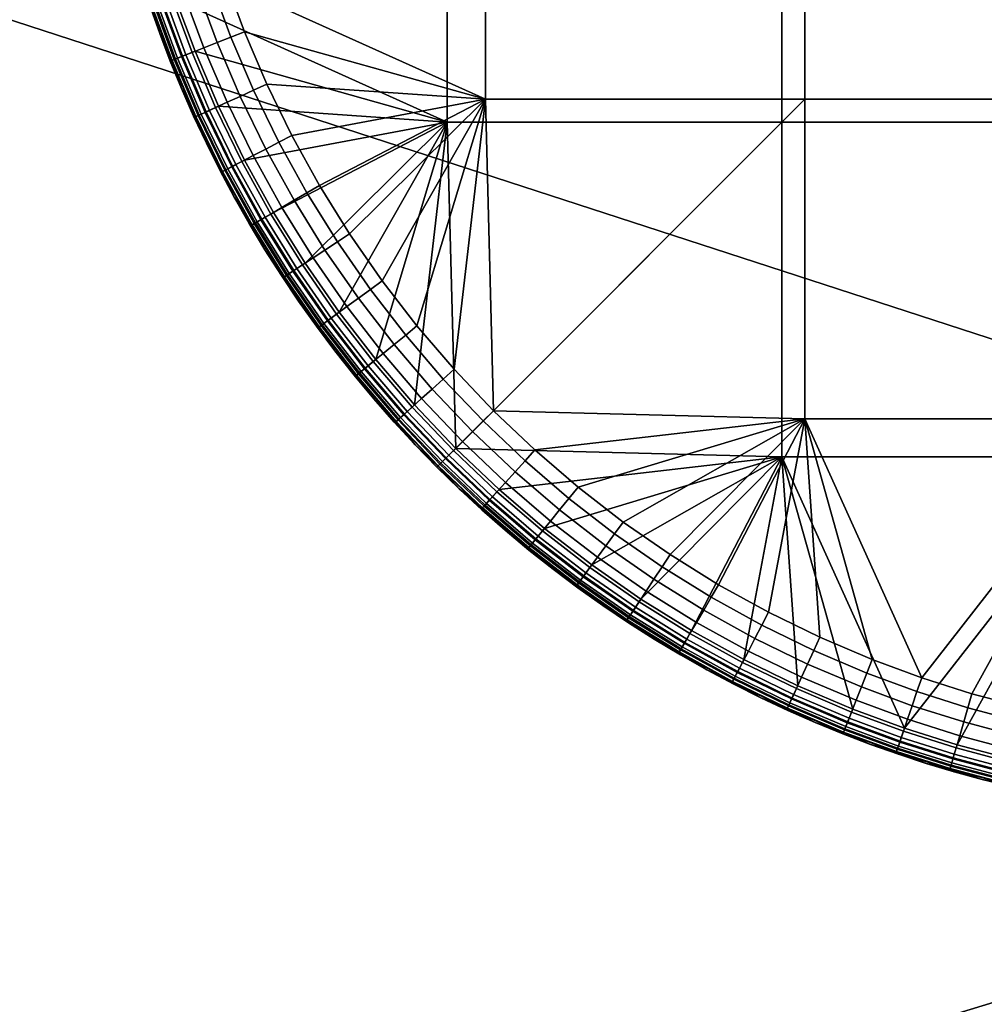
# Model space of a CAD drawing. Units: millimetres. Extents: x 0 to 1000, y -1655 to -955.
# Drawn here: x 118 to 154, y -1357 to -1320 of the extents above; entities that cross this region are included whole.
import ezdxf

# ---------------------------------------------------------------- set-up
doc = ezdxf.new("R2010")
doc.units = ezdxf.units.MM
doc.header["$MEASUREMENT"] = 0
doc.layers.add('Ceramique', color=7, linetype='Continuous', true_color=0xffffff)
doc.layers.add('Inox', color=5, linetype='Continuous', true_color=0x0000ff)

msp = doc.modelspace()

# ---------------------------------------------------------------- meshes
at = {"layer": 'Ceramique'}
mesh = msp.add_polyface(dxfattribs=at)
corners = [(997, -958), (3, -1652), (3, -958), (86.485, -1034.182, 37), (84.521, -1035.863, 18), (86.485, -1034.182, 18), (82.645, -1037.645, 37), (88.527, -1032.61, 18), (90.64, -1031.15, 37), (316.143, -1265.143, 15), (193.571, -1265.143, 15), (193.571, -1344.857, 15), (316.143, -1344.857, 15), (316.143, -1185.429, 15), (193.571, -1185.429, 15), (316.143, -1105.714, 15), (193.571, -1105.714, 15), (438.714, -1265.143, 15), (438.714, -1344.857, 15), (438.714, -1185.429, 15), (438.714, -1105.714, 15), (561.286, -1344.857, 15), (438.714, -1424.571, 15), (561.286, -1424.571, 15), (561.286, -1265.143, 15), (561.286, -1185.429, 15), (561.286, -1105.714, 15), (71, -1305, 15), (71, -1382.333, 15), (71, -1150.333, 15), (71, -1227.667, 15), (71, -1073, 15), (71.38, -1067.034, 15), (80.413, -1044.783, 15), (76.81, -1050.363, 15), (118, -1026, 15), (74.328, -1055.63, 15), (84.766, -1039.766, 15), (89.783, -1035.413, 15), (95.363, -1031.81, 15), (882, -1026, 15), (89.12, -1034.53, 15.211), (94.831, -1030.843, 15.211), (94.341, -1029.951, 15.879), (88.509, -1033.717, 15.879), (83.266, -1038.266, 15.879), (88.108, -1033.183, 16.896), (82.793, -1037.793, 16.896), (83.985, -1038.985, 15.211), (86.485, -1034.182, 18), (88.527, -1032.61, 18), (84.521, -1035.863, 18), (89.783, -1035.413, 15), (84.766, -1039.766, 15), (95.363, -1031.81, 15), (82.023, -1037.023, 39.121), (82.495, -1037.495, 38.104), (87.855, -1032.846, 38.104), (87.454, -1032.312, 39.121), (86.485, -1034.182, 37), (90.64, -1031.15, 37)]
mesh.append_faces([[corners[k] for k in face] for face in [(0, 1, 2, 2), (3, 4, 5, 5), (6, 4, 3, 3), (3, 7, 8, 8), (7, 3, 5, 5), (9, 10, 11, 12), (13, 14, 10, 9), (15, 16, 14, 13), (17, 9, 12, 18), (19, 13, 9, 17), (20, 15, 13, 19), (21, 18, 22, 23), (24, 17, 18, 21), (25, 19, 17, 24), (26, 20, 19, 25), (27, 28, 11, 11), (29, 30, 10, 14), (31, 16, 32, 32), (31, 29, 14, 16), (33, 34, 35, 35), (34, 36, 35, 35), (10, 30, 27, 27), (37, 35, 38, 38), (16, 35, 32, 32), (35, 37, 33, 33), (35, 39, 38, 38), (35, 16, 15, 15), (10, 27, 11, 11), (40, 35, 20, 26), (15, 20, 35, 35), (41, 42, 43, 44), (45, 44, 46, 47), (48, 41, 44, 45), (49, 46, 50, 50), (51, 46, 49, 49), (51, 47, 46, 46), (52, 41, 48, 53), (41, 52, 54, 42), (55, 56, 57, 58), (57, 59, 60, 60)]])
mesh = msp.add_polyface(dxfattribs=at)
corners = [(882, -1587, 27.5), (882, -1587, 18), (500, -1587, 18), (500, -1587, 37), (882, -1587, 37), (118, -1587, 27.5), (3, -1652), (997, -958), (997, -1652), (457.556, -1590, 40), (3, -1652, 40), (997, -1652, 40), (712.222, -1590, 40), (627.333, -1590, 40), (797.111, -1590, 40), (542.444, -1590, 40), (683.857, -1424.571, 15), (561.286, -1424.571, 15), (561.286, -1504.286, 15), (683.857, -1504.286, 15), (683.857, -1344.857, 15), (561.286, -1344.857, 15), (683.857, -1265.143, 15), (561.286, -1265.143, 15), (806.429, -1424.571, 15), (806.429, -1504.286, 15), (806.429, -1344.857, 15), (806.429, -1265.143, 15), (882, -1584, 15), (438.714, -1504.286, 15), (928.62, -1542.966, 15), (929, -1537, 15), (929, -1073, 15), (3, -1652.546, 39.95), (3, -1653.104, 39.789), (997, -1653.104, 39.789), (997, -1652.546, 39.95), (3, -1652, 40), (997, -1652, 40), (3, -1653.642, 39.511), (997, -1653.642, 39.511), (3, -1654.121, 39.121), (3, -1654.511, 38.642), (997, -1654.511, 38.642), (997, -1654.121, 39.121), (118, -1585.104, 15.211), (118, -1586.121, 15.879), (882, -1586.121, 15.879), (882, -1585.104, 15.211), (118, -1584, 15), (882, -1584, 15), (118, -1586.789, 16.896), (882, -1586.789, 16.896), (500, -1587, 18), (882, -1587, 18), (882, -1588.896, 39.789), (797.111, -1590, 40), (882, -1590, 40), (627.333, -1590, 40), (712.222, -1590, 40), (882, -1587.879, 39.121), (118, -1587.879, 39.121), (118, -1588.896, 39.789), (500, -1587, 37), (882, -1587.211, 38.104), (882, -1587, 37), (118, -1587.211, 38.104), (542.444, -1590, 40)]
mesh.append_faces([[corners[k] for k in face] for face in [(0, 1, 2, 2), (0, 3, 4, 4), (2, 5, 0, 0), (6, 7, 8, 8), (9, 10, 11, 11), (12, 13, 11, 11), (11, 14, 12, 12), (13, 15, 11, 11), (11, 15, 9, 9), (16, 17, 18, 19), (20, 21, 17, 16), (22, 23, 21, 20), (24, 16, 19, 25), (26, 20, 16, 24), (27, 22, 20, 26), (28, 18, 29, 29), (28, 30, 25, 25), (28, 19, 18, 18), (25, 31, 24, 24), (24, 31, 26, 26), (25, 19, 28, 28), (31, 32, 27, 26), (33, 34, 35, 36), (37, 33, 36, 38), (34, 39, 40, 35), (41, 42, 43, 44), (45, 46, 47, 48), (49, 45, 48, 50), (46, 51, 52, 47), (52, 53, 54, 54), (51, 53, 52, 52), (55, 56, 57, 57), (55, 58, 59, 59), (55, 59, 56, 56), (60, 61, 62, 55), (63, 64, 65, 65), (64, 66, 61, 60), (62, 67, 55, 55), (67, 58, 55, 55)]])
mesh = msp.add_polyface(dxfattribs=at)
corners = [(882, -1587, 27.5), (118, -1587, 27.5), (500, -1587, 37), (118, -1587, 37), (500, -1587, 18), (118, -1587, 18), (997, -1655, 3), (997, -1655, 37), (3, -1655, 20), (3, -1655, 3), (3, -1655, 37), (287.778, -1590, 40), (202.889, -1590, 40), (3, -1652, 40), (372.667, -1590, 40), (457.556, -1590, 40), (118, -1587, 27.5), (113.507, -1586.798, 37), (118, -1587, 37), (316.143, -1424.571, 15), (193.571, -1424.571, 15), (193.571, -1504.286, 15), (316.143, -1504.286, 15), (316.143, -1344.857, 15), (193.571, -1344.857, 15), (438.714, -1424.571, 15), (438.714, -1504.286, 15), (438.714, -1344.857, 15), (561.286, -1424.571, 15), (561.286, -1504.286, 15), (71, -1459.667, 15), (71, -1537, 15), (71, -1382.333, 15), (71.38, -1542.966, 15), (118, -1584, 15), (882, -1584, 15), (3, -1654.95, 2.454), (997, -1654.95, 2.454), (997, -1655, 3), (3, -1655, 3), (3, -1654.511, 1.358), (997, -1654.511, 1.358), (997, -1654.789, 1.896), (3, -1654.789, 1.896), (3, -1653.642, 0.489), (997, -1653.642, 0.489), (997, -1654.121, 0.879), (3, -1654.121, 0.879), (3, -1652.546, 0.05), (997, -1652.546, 0.05), (997, -1653.104, 0.211), (3, -1653.104, 0.211), (3, -1652), (997, -1652), (3, -1654.95, 37.546), (3, -1655, 37), (997, -1655, 37), (997, -1654.95, 37.546), (3, -1654.511, 38.642), (3, -1654.789, 38.104), (997, -1654.789, 38.104), (997, -1654.511, 38.642), (3, -1653.642, 39.511), (3, -1654.121, 39.121), (997, -1654.121, 39.121), (997, -1653.642, 39.511), (500, -1587, 18), (118, -1586.789, 16.896), (118, -1587, 18), (118, -1588.896, 39.789), (372.667, -1590, 40), (457.556, -1590, 40), (202.889, -1590, 40), (287.778, -1590, 40), (118, -1590, 40), (882, -1587.211, 38.104), (500, -1587, 37), (118, -1587.211, 38.104), (118, -1587, 37), (542.444, -1590, 40)]
mesh.append_faces([[corners[k] for k in face] for face in [(0, 1, 2, 2), (1, 3, 2, 2), (4, 5, 1, 1), (6, 7, 8, 9), (10, 8, 7, 7), (11, 12, 13, 13), (13, 14, 11, 11), (14, 13, 15, 15), (16, 17, 18, 18), (19, 20, 21, 22), (23, 24, 20, 19), (25, 19, 22, 26), (27, 23, 19, 25), (28, 25, 26, 29), (30, 31, 21, 20), (32, 30, 20, 24), (33, 34, 21, 21), (21, 34, 22, 22), (22, 34, 26, 26), (34, 35, 26, 26), (36, 37, 38, 39), (40, 41, 42, 43), (43, 42, 37, 36), (44, 45, 46, 47), (48, 49, 50, 51), (52, 53, 49, 48), (51, 50, 45, 44), (47, 46, 41, 40), (54, 55, 56, 57), (58, 59, 60, 61), (59, 54, 57, 60), (62, 63, 64, 65), (66, 67, 68, 68), (69, 70, 71, 71), (69, 72, 73, 73), (69, 74, 72, 72), (69, 73, 70, 70), (75, 76, 77, 77), (76, 78, 77, 77), (69, 71, 79, 79)]])
at = {"layer": 'Inox'}
mesh = msp.add_polyface(dxfattribs=at)
corners = [(125.264, -1318.603, 20), (135, -1311, 20), (124.667, -1316.717, 20), (135, -1323, 20), (125.949, -1320.46, 20), (125.441, -1320.661, 19.95), (124.922, -1320.866, 19.789), (125.784, -1322.891, 19.789), (126.292, -1322.659, 19.95), (122.625, -1319.507, 18.104), (122.473, -1319.559, 17.546), (123.206, -1321.546, 17.546), (123.355, -1321.487, 18.104), (122.888, -1319.417, 18.642), (123.614, -1321.384, 18.642), (123.257, -1319.291, 19.121), (123.976, -1321.241, 19.121), (123.711, -1319.135, 19.511), (124.422, -1321.064, 19.511), (124.219, -1318.961, 19.789), (124.748, -1318.78, 19.95), (122.63, -1317.308, 19.121), (122.256, -1317.417, 18.642), (123.091, -1317.175, 19.511), (123.607, -1317.025, 19.789), (124.143, -1316.869, 19.95), (122.564, -1315.187, 19.511), (122.098, -1315.299, 19.121), (123.087, -1315.062, 19.789), (123.629, -1314.931, 19.95), (122.659, -1313.076, 19.789), (122.131, -1313.177, 19.511), (123.208, -1312.972, 19.95), (122.762, -1320.523, 17), (123.16, -1321.564, 17), (122.393, -1319.479, 17), (123.585, -1322.6, 17), (125.949, -1320.46, 20), (125.264, -1318.603, 20), (124.667, -1316.717, 20), (126.789, -1322.433, 20), (124.16, -1314.804, 20), (123.744, -1312.869, 20), (123.16, -1321.564, 17), (122.762, -1320.523, 17), (122.762, -1320.523, 16), (123.16, -1321.564, 16), (122.393, -1319.479, 17), (122.393, -1319.479, 16), (122.216, -1315.271, 15), (133.571, -1311.286, 15), (122.747, -1317.275, 15), (123.372, -1319.251, 15), (133.571, -1323.857, 15), (124.089, -1321.196, 15), (122.58, -1319.522, 15.453), (123.311, -1321.504, 15.453), (123.225, -1321.538, 15.632), (122.492, -1319.552, 15.632), (122.703, -1319.48, 15.293), (123.432, -1321.457, 15.293), (122.854, -1319.428, 15.163), (123.58, -1321.398, 15.163), (123.024, -1319.37, 15.07), (123.747, -1321.332, 15.07), (122.221, -1317.427, 15.163), (122.068, -1317.472, 15.293), (122.393, -1317.377, 15.07), (122.762, -1320.523, 16), (123.16, -1321.564, 16), (122.393, -1319.479, 16), (123.372, -1319.251, 15), (124.089, -1321.196, 15), (122.747, -1317.275, 15)]
mesh.append_faces([[corners[k] for k in face] for face in [(0, 1, 2, 2), (0, 3, 1, 1), (3, 0, 4, 4), (5, 6, 7, 8), (9, 10, 11, 12), (13, 9, 12, 14), (15, 13, 14, 16), (17, 15, 16, 18), (19, 17, 18, 6), (20, 19, 6, 5), (21, 22, 13, 15), (23, 21, 15, 17), (24, 23, 17, 19), (25, 24, 19, 20), (26, 27, 21, 23), (28, 26, 23, 24), (29, 28, 24, 25), (30, 31, 26, 28), (32, 30, 28, 29), (33, 34, 11, 11), (35, 33, 10, 10), (34, 36, 11, 11), (33, 11, 10, 10), (20, 5, 37, 38), (25, 20, 38, 39), (5, 8, 40, 37), (32, 29, 41, 42), (29, 25, 39, 41), (43, 44, 45, 46), (44, 47, 48, 45), (49, 50, 51, 51), (52, 51, 50, 50), (52, 50, 53, 53), (53, 54, 52, 52), (55, 56, 57, 58), (59, 60, 56, 55), (61, 62, 60, 59), (63, 64, 62, 61), (65, 61, 59, 66), (67, 63, 61, 65), (68, 57, 69, 69), (70, 58, 68, 68), (68, 58, 57, 57), (63, 71, 72, 64), (67, 73, 71, 63)]])
mesh = msp.add_polyface(dxfattribs=at)
corners = [(147, -1323, 20), (147, -1311, 20), (135, -1311, 20), (135, -1323, 20), (133.825, -1333.144, 20), (135.301, -1334.699, 20), (147, -1335, 20), (136.856, -1336.175, 20), (138.484, -1337.571, 20), (137.447, -1338.844, 19.511), (137.144, -1339.216, 19.121), (138.927, -1340.593, 19.121), (139.21, -1340.206, 19.511), (137.786, -1338.427, 19.789), (139.528, -1339.773, 19.789), (138.139, -1337.994, 19.95), (139.858, -1339.322, 19.95), (134.987, -1338.246, 18.104), (134.879, -1338.365, 17.546), (136.621, -1339.859, 17.546), (136.722, -1339.734, 18.104), (135.173, -1338.039, 18.642), (136.898, -1339.518, 18.642), (135.434, -1337.75, 19.121), (135.756, -1337.394, 19.511), (136.116, -1336.995, 19.789), (136.49, -1336.581, 19.95), (133.801, -1336.199, 19.121), (133.526, -1336.474, 18.642), (134.141, -1335.859, 19.511), (134.521, -1335.479, 19.789), (134.915, -1335.085, 19.95), (135.744, -1339.192, 17), (136.637, -1339.936, 17), (134.014, -1337.633, 17), (134.869, -1338.424, 17), (140.18, -1338.882, 20), (138.484, -1337.571, 20), (136.856, -1336.175, 20), (135.301, -1334.699, 20), (133.419, -1333.51, 19.95), (133.825, -1333.144, 20), (136.637, -1339.936, 17), (135.744, -1339.192, 17), (135.744, -1339.192, 16), (136.637, -1339.936, 16), (134.869, -1338.424, 17), (134.014, -1337.633, 17), (134.014, -1337.633, 16), (134.869, -1338.424, 16), (146.143, -1323.857, 15), (133.571, -1323.857, 15), (133.571, -1311.286, 15), (146.143, -1311.286, 15), (146.143, -1336.429, 15), (137.221, -1339.122, 15), (135.516, -1337.66, 15), (138.998, -1340.495, 15), (133.887, -1336.113, 15), (134.955, -1338.281, 15.453), (136.692, -1339.771, 15.453), (136.634, -1339.843, 15.632), (134.893, -1338.35, 15.632), (135.042, -1338.185, 15.293), (136.774, -1339.67, 15.293), (135.149, -1338.066, 15.163), (136.875, -1339.546, 15.163), (135.269, -1337.933, 15.07), (136.988, -1339.407, 15.07), (133.5, -1336.5, 15.163), (133.387, -1336.613, 15.293), (133.627, -1336.373, 15.07), (134.014, -1337.633, 16), (134.869, -1338.424, 16), (135.744, -1339.192, 16), (133.887, -1336.113, 15), (135.516, -1337.66, 15), (137.221, -1339.122, 15)]
mesh.append_faces([[corners[k] for k in face] for face in [(0, 1, 2, 3), (4, 5, 3, 3), (6, 7, 8, 8), (0, 3, 5, 5), (9, 10, 11, 12), (13, 9, 12, 14), (15, 13, 14, 16), (17, 18, 19, 20), (21, 17, 20, 22), (23, 21, 22, 10), (24, 23, 10, 9), (25, 24, 9, 13), (26, 25, 13, 15), (27, 28, 21, 23), (29, 27, 23, 24), (30, 29, 24, 25), (31, 30, 25, 26), (32, 33, 19, 19), (34, 35, 18, 18), (35, 32, 18, 18), (32, 19, 18, 18), (15, 16, 36, 37), (31, 26, 38, 39), (40, 31, 39, 41), (26, 15, 37, 38), (42, 43, 44, 45), (46, 47, 48, 49), (43, 46, 49, 44), (50, 51, 52, 53), (54, 55, 56, 56), (55, 54, 57, 57), (58, 54, 56, 56), (50, 54, 58, 58), (50, 58, 51, 51), (59, 60, 61, 62), (63, 64, 60, 59), (65, 66, 64, 63), (67, 68, 66, 65), (69, 65, 63, 70), (71, 67, 65, 69), (72, 62, 73, 73), (73, 62, 74, 74), (74, 62, 61, 61), (71, 75, 76, 67), (67, 76, 77, 68)]])
mesh = msp.add_polyface(dxfattribs=at)
corners = [(159, -1323, 20), (159, -1311, 20), (147, -1311, 20), (147, -1323, 20), (159, -1335, 20), (147, -1335, 20), (171, -1323, 20), (171, -1311, 20), (171, -1335, 20), (138.484, -1337.571, 20), (140.18, -1338.882, 20), (135.301, -1334.699, 20), (136.856, -1336.175, 20), (141.942, -1340.104, 20), (143.763, -1341.235, 20), (145.64, -1342.272, 20), (151.397, -1344.736, 20), (147.567, -1343.211, 20), (149.54, -1344.051, 20), (153.283, -1345.333, 20), (157.131, -1346.256, 20), (155.196, -1345.84, 20), (159.083, -1346.581, 20), (161.048, -1346.814, 20), (163.022, -1346.953, 20), (165, -1347, 20), (143.205, -1342.188, 19.789), (142.933, -1342.652, 19.511), (144.883, -1343.729, 19.511), (145.131, -1343.252, 19.789), (143.487, -1341.706, 19.95), (145.388, -1342.756, 19.95), (140.777, -1341.877, 19.121), (140.563, -1342.203, 18.642), (142.493, -1343.402, 18.642), (142.69, -1343.065, 19.121), (141.04, -1341.476, 19.511), (141.335, -1341.027, 19.789), (141.642, -1340.561, 19.95), (145.64, -1342.272, 20), (143.763, -1341.235, 20), (141.942, -1340.104, 20), (147.341, -1343.708, 19.95), (147.567, -1343.211, 20), (158.714, -1323.857, 15), (146.143, -1323.857, 15), (146.143, -1311.286, 15), (158.714, -1311.286, 15), (158.714, -1336.429, 15), (146.143, -1336.429, 15), (138.998, -1340.495, 15), (140.844, -1341.776, 15), (142.752, -1342.961, 15), (144.718, -1344.047, 15), (150.749, -1346.628, 15), (146.737, -1345.031, 15), (148.804, -1345.911, 15), (152.725, -1347.253, 15), (156.756, -1348.221, 15), (154.729, -1347.784, 15), (165, -1349, 15), (162.928, -1348.951, 15), (171.286, -1336.429, 15), (140.543, -1342.233, 15.163), (142.475, -1343.433, 15.163), (142.394, -1343.571, 15.293), (140.455, -1342.367, 15.293), (140.641, -1342.084, 15.07), (142.566, -1343.278, 15.07), (141.347, -1343.282, 16), (140.333, -1342.553, 15.632), (142.282, -1343.763, 15.632), (140.844, -1341.776, 15), (142.752, -1342.961, 15)]
mesh.append_faces([[corners[k] for k in face] for face in [(0, 1, 2, 3), (4, 0, 3, 5), (6, 7, 1, 0), (8, 6, 0, 4), (9, 10, 5, 5), (11, 12, 5, 5), (10, 13, 5, 5), (13, 14, 5, 5), (5, 14, 15, 15), (4, 5, 16, 16), (3, 11, 5, 5), (17, 5, 15, 15), (17, 18, 5, 5), (18, 16, 5, 5), (19, 4, 16, 16), (20, 4, 21, 21), (21, 4, 19, 19), (22, 23, 4, 4), (23, 24, 4, 4), (8, 4, 25, 25), (26, 27, 28, 29), (30, 26, 29, 31), (32, 33, 34, 35), (36, 32, 35, 27), (37, 36, 27, 26), (38, 37, 26, 30), (30, 31, 39, 40), (38, 30, 40, 41), (31, 42, 43, 39), (44, 45, 46, 47), (48, 49, 45, 44), (50, 49, 51, 51), (51, 49, 52, 52), (49, 53, 52, 52), (48, 54, 49, 49), (55, 53, 49, 49), (55, 49, 56, 56), (57, 54, 48, 48), (58, 59, 48, 48), (59, 57, 48, 48), (60, 61, 48, 48), (62, 60, 48, 48), (63, 64, 65, 66), (67, 68, 64, 63), (69, 70, 71, 71), (67, 72, 73, 68)]])
mesh = msp.add_polyface(dxfattribs=at)
corners = [(135, -1323, 20), (126.789, -1322.433, 20), (127.728, -1324.36, 20), (128.765, -1326.237, 20), (125.949, -1320.46, 20), (131.118, -1329.82, 20), (129.896, -1328.058, 20), (132.429, -1331.516, 20), (126.358, -1327.647, 18.104), (126.22, -1327.729, 17.546), (127.43, -1329.678, 17.546), (127.564, -1329.59, 18.104), (126.598, -1327.507, 18.642), (127.797, -1329.437, 18.642), (126.935, -1327.31, 19.121), (128.123, -1329.223, 19.121), (127.348, -1327.067, 19.511), (128.524, -1328.96, 19.511), (127.812, -1326.795, 19.789), (128.973, -1328.665, 19.789), (128.294, -1326.513, 19.95), (129.439, -1328.358, 19.95), (125.846, -1325.338, 19.121), (125.5, -1325.517, 18.642), (126.271, -1325.117, 19.511), (126.748, -1324.869, 19.789), (127.244, -1324.612, 19.95), (125.784, -1322.891, 19.789), (125.295, -1323.114, 19.511), (126.292, -1322.659, 19.95), (126.718, -1328.653, 17), (127.335, -1329.624, 17), (126.127, -1327.669, 17), (130.678, -1330.142, 19.95), (131.118, -1329.82, 20), (129.896, -1328.058, 20), (128.765, -1326.237, 20), (127.728, -1324.36, 20), (126.789, -1322.433, 20), (127.335, -1329.624, 17), (126.718, -1328.653, 17), (126.718, -1328.653, 16), (127.335, -1329.624, 16), (126.127, -1327.669, 17), (126.127, -1327.669, 16), (133.571, -1323.857, 15), (125.953, -1325.282, 15), (124.969, -1323.263, 15), (127.039, -1327.248, 15), (124.089, -1321.196, 15), (129.505, -1331.002, 15), (128.224, -1329.156, 15), (132.34, -1334.484, 15), (130.878, -1332.779, 15), (126.317, -1327.671, 15.453), (127.524, -1329.616, 15.453), (127.447, -1329.667, 15.632), (126.237, -1327.718, 15.632), (126.429, -1327.606, 15.293), (127.633, -1329.545, 15.293), (126.567, -1327.525, 15.163), (127.767, -1329.457, 15.163), (126.722, -1327.434, 15.07), (127.916, -1329.359, 15.07), (125.468, -1325.534, 15.163), (125.326, -1325.608, 15.293), (125.627, -1325.452, 15.07), (126.718, -1328.653, 16), (127.335, -1329.624, 16), (126.127, -1327.669, 16), (125.563, -1326.674, 16), (128.224, -1329.156, 15), (127.039, -1327.248, 15), (125.953, -1325.282, 15)]
mesh.append_faces([[corners[k] for k in face] for face in [(0, 1, 2, 2), (2, 3, 0, 0), (4, 1, 0, 0), (5, 0, 6, 6), (3, 6, 0, 0), (5, 7, 0, 0), (8, 9, 10, 11), (12, 8, 11, 13), (14, 12, 13, 15), (16, 14, 15, 17), (18, 16, 17, 19), (20, 18, 19, 21), (22, 23, 12, 14), (24, 22, 14, 16), (25, 24, 16, 18), (26, 25, 18, 20), (27, 28, 24, 25), (29, 27, 25, 26), (30, 31, 10, 10), (32, 30, 9, 9), (9, 30, 10, 10), (21, 33, 34, 35), (35, 36, 20, 21), (29, 26, 37, 38), (26, 20, 36, 37), (39, 40, 41, 42), (43, 44, 41, 40), (45, 46, 47, 47), (46, 45, 48, 48), (49, 45, 47, 47), (50, 51, 45, 45), (48, 45, 51, 51), (52, 53, 45, 45), (54, 55, 56, 57), (58, 59, 55, 54), (60, 61, 59, 58), (62, 63, 61, 60), (64, 60, 58, 65), (66, 62, 60, 64), (67, 56, 68, 68), (69, 57, 67, 67), (69, 70, 57, 57), (57, 56, 67, 67), (71, 63, 62, 72), (66, 73, 72, 62)]])
mesh = msp.add_polyface(dxfattribs=at)
corners = [(125.253, -1325.646, 18.104), (125.11, -1325.72, 17.546), (126.22, -1327.729, 17.546), (126.358, -1327.647, 18.104), (125.5, -1325.517, 18.642), (126.598, -1327.507, 18.642), (124.251, -1323.59, 18.104), (124.105, -1323.657, 17.546), (124.504, -1323.475, 18.642), (124.859, -1323.313, 19.121), (125.846, -1325.338, 19.121), (125.295, -1323.114, 19.511), (126.271, -1325.117, 19.511), (123.355, -1321.487, 18.104), (123.206, -1321.546, 17.546), (123.614, -1321.384, 18.642), (123.976, -1321.241, 19.121), (124.422, -1321.064, 19.511), (124.922, -1320.866, 19.789), (125.784, -1322.891, 19.789), (126.127, -1327.669, 17), (125.563, -1326.674, 17), (125.027, -1325.668, 17), (124.038, -1323.63, 17), (124.519, -1324.653, 17), (123.585, -1322.6, 17), (126.127, -1327.669, 17), (125.563, -1326.674, 17), (125.563, -1326.674, 16), (126.127, -1327.669, 16), (125.027, -1325.668, 17), (124.519, -1324.653, 17), (124.519, -1324.653, 16), (125.027, -1325.668, 16), (124.038, -1323.63, 17), (123.585, -1322.6, 17), (123.585, -1322.6, 16), (124.038, -1323.63, 16), (123.16, -1321.564, 17), (123.16, -1321.564, 16), (125.211, -1325.668, 15.453), (126.317, -1327.671, 15.453), (126.237, -1327.718, 15.632), (125.128, -1325.71, 15.632), (125.326, -1325.608, 15.293), (126.429, -1327.606, 15.293), (124.208, -1323.61, 15.453), (124.123, -1323.649, 15.632), (124.326, -1323.556, 15.293), (124.471, -1323.49, 15.163), (125.468, -1325.534, 15.163), (124.634, -1323.416, 15.07), (125.627, -1325.452, 15.07), (123.311, -1321.504, 15.453), (123.225, -1321.538, 15.632), (123.432, -1321.457, 15.293), (123.58, -1321.398, 15.163), (123.747, -1321.332, 15.07), (125.027, -1325.668, 16), (125.563, -1326.674, 16), (124.038, -1323.63, 16), (124.519, -1324.653, 16), (123.585, -1322.6, 16), (123.16, -1321.564, 16), (124.969, -1323.263, 15), (125.953, -1325.282, 15), (124.089, -1321.196, 15)]
mesh.append_faces([[corners[k] for k in face] for face in [(0, 1, 2, 3), (4, 0, 3, 5), (6, 7, 1, 0), (8, 6, 0, 4), (9, 8, 4, 10), (11, 9, 10, 12), (13, 14, 7, 6), (15, 13, 6, 8), (16, 15, 8, 9), (17, 16, 9, 11), (18, 17, 11, 19), (20, 2, 21, 21), (22, 21, 1, 1), (23, 24, 7, 7), (25, 23, 7, 7), (24, 22, 1, 1), (21, 2, 1, 1), (25, 7, 14, 14), (7, 24, 1, 1), (26, 27, 28, 29), (30, 31, 32, 33), (34, 35, 36, 37), (31, 34, 37, 32), (27, 30, 33, 28), (35, 38, 39, 36), (40, 41, 42, 43), (44, 45, 41, 40), (46, 40, 43, 47), (48, 44, 40, 46), (49, 50, 44, 48), (51, 52, 50, 49), (53, 46, 47, 54), (55, 48, 46, 53), (56, 49, 48, 55), (57, 51, 49, 56), (58, 43, 59, 59), (60, 47, 61, 61), (62, 47, 60, 60), (61, 43, 58, 58), (63, 54, 62, 62), (59, 43, 42, 42), (62, 54, 47, 47), (47, 43, 61, 61), (51, 64, 65, 52), (57, 66, 64, 51)]])
mesh = msp.add_polyface(dxfattribs=at)
corners = [(133.825, -1333.144, 20), (135, -1323, 20), (132.429, -1331.516, 20), (131.573, -1332.214, 19.789), (131.156, -1332.553, 19.511), (132.606, -1334.244, 19.511), (133.005, -1333.884, 19.789), (132.006, -1331.861, 19.95), (133.419, -1333.51, 19.95), (128.868, -1331.468, 18.104), (128.738, -1331.563, 17.546), (130.141, -1333.379, 17.546), (130.266, -1333.278, 18.104), (129.093, -1331.304, 18.642), (130.482, -1333.102, 18.642), (129.407, -1331.073, 19.121), (130.784, -1332.856, 19.121), (129.794, -1330.79, 19.511), (130.227, -1330.472, 19.789), (130.678, -1330.142, 19.95), (127.564, -1329.59, 18.104), (127.43, -1329.678, 17.546), (127.797, -1329.437, 18.642), (128.123, -1329.223, 19.121), (128.524, -1328.96, 19.511), (128.973, -1328.665, 19.789), (129.439, -1328.358, 19.95), (129.344, -1332.453, 17), (130.064, -1333.363, 17), (127.979, -1330.582, 17), (128.649, -1331.525, 17), (127.335, -1329.624, 17), (132.429, -1331.516, 20), (131.118, -1329.82, 20), (133.825, -1333.144, 20), (130.064, -1333.363, 17), (129.344, -1332.453, 17), (129.344, -1332.453, 16), (130.064, -1333.363, 16), (128.649, -1331.525, 17), (127.979, -1330.582, 17), (127.979, -1330.582, 16), (128.649, -1331.525, 16), (127.335, -1329.624, 17), (127.335, -1329.624, 16), (129.505, -1331.002, 15), (133.571, -1323.857, 15), (130.878, -1332.779, 15), (132.34, -1334.484, 15), (133.887, -1336.113, 15), (128.83, -1331.496, 15.453), (130.229, -1333.308, 15.453), (130.157, -1333.366, 15.632), (128.755, -1331.551, 15.632), (128.934, -1331.42, 15.293), (130.33, -1333.226, 15.293), (129.063, -1331.325, 15.163), (130.454, -1333.125, 15.163), (129.208, -1331.219, 15.07), (130.593, -1333.012, 15.07), (127.524, -1329.616, 15.453), (127.447, -1329.667, 15.632), (127.633, -1329.545, 15.293), (127.767, -1329.457, 15.163), (127.916, -1329.359, 15.07), (129.344, -1332.453, 16), (130.064, -1333.363, 16), (127.979, -1330.582, 16), (128.649, -1331.525, 16), (127.335, -1329.624, 16), (128.224, -1329.156, 15), (129.505, -1331.002, 15), (130.878, -1332.779, 15)]
mesh.append_faces([[corners[k] for k in face] for face in [(0, 1, 2, 2), (3, 4, 5, 6), (7, 3, 6, 8), (9, 10, 11, 12), (13, 9, 12, 14), (15, 13, 14, 16), (17, 15, 16, 4), (18, 17, 4, 3), (19, 18, 3, 7), (20, 21, 10, 9), (22, 20, 9, 13), (23, 22, 13, 15), (24, 23, 15, 17), (25, 24, 17, 18), (26, 25, 18, 19), (27, 28, 11, 11), (29, 30, 10, 10), (31, 29, 21, 21), (30, 27, 10, 10), (27, 11, 10, 10), (29, 10, 21, 21), (19, 7, 32, 33), (34, 32, 7, 8), (35, 36, 37, 38), (39, 40, 41, 42), (36, 39, 42, 37), (40, 43, 44, 41), (45, 46, 47, 47), (48, 46, 49, 49), (50, 51, 52, 53), (54, 55, 51, 50), (56, 57, 55, 54), (58, 59, 57, 56), (60, 50, 53, 61), (62, 54, 50, 60), (63, 56, 54, 62), (64, 58, 56, 63), (65, 52, 66, 66), (67, 53, 68, 68), (69, 61, 67, 67), (68, 53, 65, 65), (65, 53, 52, 52), (67, 61, 53, 53), (64, 70, 71, 58), (58, 71, 72, 59)]])
mesh = msp.add_polyface(dxfattribs=at)
corners = [(133.329, -1336.671, 18.104), (133.216, -1336.784, 17.546), (134.879, -1338.365, 17.546), (134.987, -1338.246, 18.104), (133.526, -1336.474, 18.642), (135.173, -1338.039, 18.642), (131.754, -1335.013, 18.104), (131.635, -1335.121, 17.546), (131.961, -1334.827, 18.642), (132.25, -1334.566, 19.121), (133.801, -1336.199, 19.121), (132.606, -1334.244, 19.511), (134.141, -1335.859, 19.511), (133.005, -1333.884, 19.789), (134.521, -1335.479, 19.789), (133.419, -1333.51, 19.95), (134.915, -1335.085, 19.95), (130.266, -1333.278, 18.104), (130.141, -1333.379, 17.546), (130.482, -1333.102, 18.642), (130.784, -1332.856, 19.121), (131.156, -1332.553, 19.511), (133.18, -1336.82, 17), (134.014, -1337.633, 17), (131.576, -1335.131, 17), (132.367, -1335.985, 17), (130.064, -1333.363, 17), (130.808, -1334.256, 17), (133.18, -1336.82, 17), (132.367, -1335.985, 17), (132.367, -1335.985, 16), (133.18, -1336.82, 16), (131.576, -1335.131, 17), (130.808, -1334.256, 17), (130.808, -1334.256, 16), (131.576, -1335.131, 16), (130.064, -1333.363, 17), (130.064, -1333.363, 16), (134.014, -1337.633, 17), (134.014, -1337.633, 16), (133.295, -1336.705, 15.453), (134.955, -1338.281, 15.453), (134.893, -1338.35, 15.632), (133.23, -1336.77, 15.632), (133.387, -1336.613, 15.293), (135.042, -1338.185, 15.293), (131.719, -1335.045, 15.453), (131.65, -1335.107, 15.632), (131.815, -1334.958, 15.293), (131.934, -1334.851, 15.163), (133.5, -1336.5, 15.163), (132.067, -1334.731, 15.07), (133.627, -1336.373, 15.07), (130.229, -1333.308, 15.453), (130.157, -1333.366, 15.632), (130.33, -1333.226, 15.293), (130.454, -1333.125, 15.163), (130.593, -1333.012, 15.07), (133.18, -1336.82, 16), (134.014, -1337.633, 16), (131.576, -1335.131, 16), (132.367, -1335.985, 16), (130.064, -1333.363, 16), (130.808, -1334.256, 16), (132.34, -1334.484, 15), (133.887, -1336.113, 15), (130.878, -1332.779, 15)]
mesh.append_faces([[corners[k] for k in face] for face in [(0, 1, 2, 3), (4, 0, 3, 5), (6, 7, 1, 0), (8, 6, 0, 4), (9, 8, 4, 10), (11, 9, 10, 12), (13, 11, 12, 14), (15, 13, 14, 16), (17, 18, 7, 6), (19, 17, 6, 8), (20, 19, 8, 9), (21, 20, 9, 11), (22, 23, 1, 1), (24, 25, 7, 7), (26, 27, 18, 18), (27, 24, 7, 7), (25, 22, 1, 1), (25, 1, 7, 7), (18, 27, 7, 7), (1, 23, 2, 2), (28, 29, 30, 31), (32, 33, 34, 35), (29, 32, 35, 30), (33, 36, 37, 34), (38, 28, 31, 39), (40, 41, 42, 43), (44, 45, 41, 40), (46, 40, 43, 47), (48, 44, 40, 46), (49, 50, 44, 48), (51, 52, 50, 49), (53, 46, 47, 54), (55, 48, 46, 53), (56, 49, 48, 55), (57, 51, 49, 56), (58, 43, 59, 59), (60, 47, 61, 61), (62, 54, 63, 63), (63, 47, 60, 60), (61, 43, 58, 58), (61, 47, 43, 43), (54, 47, 63, 63), (51, 64, 65, 52), (43, 42, 59, 59), (64, 51, 57, 66)]])
mesh = msp.add_polyface(dxfattribs=at)
corners = [(159, -1335, 20), (157.131, -1346.256, 20), (159.083, -1346.581, 20), (165, -1347, 20), (163.022, -1346.953, 20), (149.339, -1344.559, 19.95), (149.134, -1345.078, 19.789), (151.039, -1345.781, 19.789), (151.22, -1345.252, 19.95), (147.109, -1344.216, 19.789), (146.886, -1344.705, 19.511), (148.936, -1345.578, 19.511), (147.341, -1343.708, 19.95), (144.354, -1344.747, 18.104), (144.28, -1344.89, 17.546), (146.343, -1345.895, 17.546), (146.41, -1345.749, 18.104), (144.483, -1344.5, 18.642), (146.525, -1345.496, 18.642), (144.662, -1344.154, 19.121), (146.687, -1345.141, 19.121), (144.883, -1343.729, 19.511), (145.131, -1343.252, 19.789), (145.388, -1342.756, 19.95), (142.353, -1343.642, 18.104), (142.272, -1343.78, 17.546), (142.493, -1343.402, 18.642), (142.69, -1343.065, 19.121), (142.933, -1342.652, 19.511), (143.326, -1344.437, 17), (144.332, -1344.973, 17), (142.331, -1343.873, 17), (145.347, -1345.481, 17), (141.347, -1343.282, 17), (151.397, -1344.736, 20), (149.54, -1344.051, 20), (147.567, -1343.211, 20), (153.131, -1345.857, 19.95), (153.283, -1345.333, 20), (144.332, -1344.973, 17), (143.326, -1344.437, 17), (143.326, -1344.437, 16), (144.332, -1344.973, 16), (142.331, -1343.873, 17), (141.347, -1343.282, 17), (141.347, -1343.282, 16), (142.331, -1343.873, 16), (145.347, -1345.481, 17), (145.347, -1345.481, 16), (148.804, -1345.911, 15), (146.143, -1336.429, 15), (150.749, -1346.628, 15), (158.714, -1336.429, 15), (158.801, -1348.561, 15), (156.756, -1348.221, 15), (144.332, -1344.789, 15.453), (146.39, -1345.792, 15.453), (146.351, -1345.877, 15.632), (144.29, -1344.872, 15.632), (144.392, -1344.674, 15.293), (146.444, -1345.674, 15.293), (144.466, -1344.532, 15.163), (146.51, -1345.529, 15.163), (144.548, -1344.373, 15.07), (146.584, -1345.366, 15.07), (142.329, -1343.683, 15.453), (142.282, -1343.763, 15.632), (142.394, -1343.571, 15.293), (142.475, -1343.433, 15.163), (142.566, -1343.278, 15.07), (143.326, -1344.437, 16), (144.332, -1344.973, 16), (142.331, -1343.873, 16), (145.347, -1345.481, 16), (141.347, -1343.282, 16), (142.752, -1342.961, 15), (144.718, -1344.047, 15), (146.737, -1345.031, 15)]
mesh.append_faces([[corners[k] for k in face] for face in [(0, 1, 2, 2), (3, 0, 4, 4), (5, 6, 7, 8), (9, 10, 11, 6), (12, 9, 6, 5), (13, 14, 15, 16), (17, 13, 16, 18), (19, 17, 18, 20), (21, 19, 20, 10), (22, 21, 10, 9), (23, 22, 9, 12), (24, 25, 14, 13), (26, 24, 13, 17), (27, 26, 17, 19), (28, 27, 19, 21), (29, 30, 14, 14), (31, 29, 25, 25), (30, 32, 14, 14), (33, 31, 25, 25), (32, 15, 14, 14), (25, 29, 14, 14), (5, 8, 34, 35), (12, 5, 35, 36), (8, 37, 38, 34), (39, 40, 41, 42), (43, 44, 45, 46), (40, 43, 46, 41), (47, 39, 42, 48), (49, 50, 51, 51), (52, 53, 54, 54), (55, 56, 57, 58), (59, 60, 56, 55), (61, 62, 60, 59), (63, 64, 62, 61), (65, 55, 58, 66), (67, 59, 55, 65), (68, 61, 59, 67), (69, 63, 61, 68), (70, 58, 71, 71), (72, 66, 70, 70), (71, 58, 73, 73), (74, 66, 72, 72), (66, 58, 70, 70), (69, 75, 76, 63), (63, 76, 77, 64)]])
mesh = msp.add_polyface(dxfattribs=at)
corners = [(140.41, -1342.436, 18.104), (140.322, -1342.57, 17.546), (142.272, -1343.78, 17.546), (142.353, -1343.642, 18.104), (140.563, -1342.203, 18.642), (142.493, -1343.402, 18.642), (138.532, -1341.132, 18.104), (138.437, -1341.262, 17.546), (138.696, -1340.907, 18.642), (138.927, -1340.593, 19.121), (140.777, -1341.877, 19.121), (139.21, -1340.206, 19.511), (141.04, -1341.476, 19.511), (139.528, -1339.773, 19.789), (141.335, -1341.027, 19.789), (139.858, -1339.322, 19.95), (141.642, -1340.561, 19.95), (136.722, -1339.734, 18.104), (136.621, -1339.859, 17.546), (136.898, -1339.518, 18.642), (137.144, -1339.216, 19.121), (140.376, -1342.665, 17), (141.347, -1343.282, 17), (138.475, -1341.351, 17), (139.418, -1342.021, 17), (137.547, -1340.656, 17), (136.637, -1339.936, 17), (141.942, -1340.104, 20), (140.18, -1338.882, 20), (140.376, -1342.665, 17), (139.418, -1342.021, 17), (139.418, -1342.021, 16), (140.376, -1342.665, 16), (138.475, -1341.351, 17), (137.547, -1340.656, 17), (137.547, -1340.656, 16), (138.475, -1341.351, 16), (136.637, -1339.936, 17), (136.637, -1339.936, 16), (141.347, -1343.282, 17), (141.347, -1343.282, 16), (140.384, -1342.476, 15.453), (142.329, -1343.683, 15.453), (142.282, -1343.763, 15.632), (140.333, -1342.553, 15.632), (140.455, -1342.367, 15.293), (142.394, -1343.571, 15.293), (138.504, -1341.17, 15.453), (138.449, -1341.245, 15.632), (138.58, -1341.066, 15.293), (138.675, -1340.937, 15.163), (140.543, -1342.233, 15.163), (138.781, -1340.792, 15.07), (140.641, -1342.084, 15.07), (136.692, -1339.771, 15.453), (136.634, -1339.843, 15.632), (136.774, -1339.67, 15.293), (136.875, -1339.546, 15.163), (136.988, -1339.407, 15.07), (140.376, -1342.665, 16), (141.347, -1343.282, 16), (138.475, -1341.351, 16), (139.418, -1342.021, 16), (137.547, -1340.656, 16), (135.744, -1339.192, 16), (136.637, -1339.936, 16), (138.998, -1340.495, 15), (140.844, -1341.776, 15), (137.221, -1339.122, 15)]
mesh.append_faces([[corners[k] for k in face] for face in [(0, 1, 2, 3), (4, 0, 3, 5), (6, 7, 1, 0), (8, 6, 0, 4), (9, 8, 4, 10), (11, 9, 10, 12), (13, 11, 12, 14), (15, 13, 14, 16), (17, 18, 7, 6), (19, 17, 6, 8), (20, 19, 8, 9), (21, 22, 1, 1), (23, 24, 7, 7), (25, 23, 7, 7), (24, 21, 1, 1), (25, 18, 26, 26), (22, 2, 1, 1), (25, 7, 18, 18), (7, 24, 1, 1), (15, 16, 27, 28), (29, 30, 31, 32), (33, 34, 35, 36), (30, 33, 36, 31), (34, 37, 38, 35), (39, 29, 32, 40), (41, 42, 43, 44), (45, 46, 42, 41), (47, 41, 44, 48), (49, 45, 41, 47), (50, 51, 45, 49), (52, 53, 51, 50), (54, 47, 48, 55), (56, 49, 47, 54), (57, 50, 49, 56), (58, 52, 50, 57), (59, 44, 60, 60), (61, 48, 62, 62), (63, 48, 61, 61), (62, 44, 59, 59), (64, 55, 65, 65), (63, 65, 55, 55), (63, 55, 48, 48), (48, 44, 62, 62), (52, 66, 67, 53), (58, 68, 66, 52)]])
mesh = msp.add_polyface(dxfattribs=at)
corners = [(150.493, -1347.375, 18.104), (150.441, -1347.527, 17.546), (152.46, -1348.165, 17.546), (152.505, -1348.011, 18.104), (148.513, -1346.645, 18.104), (148.454, -1346.794, 17.546), (148.616, -1346.386, 18.642), (150.583, -1347.112, 18.642), (148.759, -1346.024, 19.121), (150.71, -1346.743, 19.121), (148.936, -1345.578, 19.511), (150.865, -1346.289, 19.511), (149.134, -1345.078, 19.789), (151.039, -1345.781, 19.789), (146.41, -1345.749, 18.104), (146.343, -1345.895, 17.546), (146.525, -1345.496, 18.642), (146.687, -1345.141, 19.121), (146.886, -1344.705, 19.511), (150.521, -1347.607, 17), (151.569, -1347.949, 17), (148.436, -1346.84, 17), (149.477, -1347.238, 17), (147.4, -1346.415, 17), (145.347, -1345.481, 17), (146.37, -1345.962, 17), (150.521, -1347.607, 17), (149.477, -1347.238, 17), (149.477, -1347.238, 16), (150.521, -1347.607, 16), (151.569, -1347.949, 17), (151.569, -1347.949, 16), (148.436, -1346.84, 17), (147.4, -1346.415, 17), (147.4, -1346.415, 16), (148.436, -1346.84, 16), (146.37, -1345.962, 17), (145.347, -1345.481, 17), (145.347, -1345.481, 16), (146.37, -1345.962, 16), (150.478, -1347.42, 15.453), (152.492, -1348.057, 15.453), (152.466, -1348.146, 15.632), (150.448, -1347.508, 15.632), (148.496, -1346.689, 15.453), (148.462, -1346.775, 15.632), (148.544, -1346.568, 15.293), (150.52, -1347.297, 15.293), (148.602, -1346.42, 15.163), (150.572, -1347.146, 15.163), (148.668, -1346.253, 15.07), (150.63, -1346.976, 15.07), (146.39, -1345.792, 15.453), (146.351, -1345.877, 15.632), (146.444, -1345.674, 15.293), (146.51, -1345.529, 15.163), (146.584, -1345.366, 15.07), (150.521, -1347.607, 16), (151.569, -1347.949, 16), (148.436, -1346.84, 16), (149.477, -1347.238, 16), (147.4, -1346.415, 16), (145.347, -1345.481, 16), (146.37, -1345.962, 16), (144.29, -1344.872, 15.632), (148.804, -1345.911, 15), (150.749, -1346.628, 15), (146.737, -1345.031, 15)]
mesh.append_faces([[corners[k] for k in face] for face in [(0, 1, 2, 3), (4, 5, 1, 0), (6, 4, 0, 7), (8, 6, 7, 9), (10, 8, 9, 11), (12, 10, 11, 13), (14, 15, 5, 4), (16, 14, 4, 6), (17, 16, 6, 8), (18, 17, 8, 10), (19, 20, 1, 1), (21, 22, 5, 5), (23, 21, 5, 5), (22, 19, 1, 1), (24, 25, 15, 15), (25, 23, 15, 15), (20, 2, 1, 1), (23, 5, 15, 15), (5, 22, 1, 1), (26, 27, 28, 29), (30, 26, 29, 31), (32, 33, 34, 35), (36, 37, 38, 39), (33, 36, 39, 34), (27, 32, 35, 28), (40, 41, 42, 43), (44, 40, 43, 45), (46, 47, 40, 44), (48, 49, 47, 46), (50, 51, 49, 48), (52, 44, 45, 53), (54, 46, 44, 52), (55, 48, 46, 54), (56, 50, 48, 55), (57, 43, 58, 58), (59, 45, 60, 60), (61, 45, 59, 59), (60, 43, 57, 57), (62, 53, 63, 63), (63, 53, 61, 61), (61, 53, 45, 45), (62, 64, 53, 53), (45, 43, 60, 60), (50, 65, 66, 51), (56, 67, 65, 50)]])
mesh = msp.add_polyface(dxfattribs=at)
corners = [(154.545, -1348.552, 18.104), (154.508, -1348.708, 17.546), (156.578, -1349.154, 17.546), (156.608, -1348.996, 18.104), (154.61, -1348.281, 18.642), (156.66, -1348.723, 18.642), (154.701, -1347.902, 19.121), (156.733, -1348.34, 19.121), (152.505, -1348.011, 18.104), (152.46, -1348.165, 17.546), (152.583, -1347.744, 18.642), (152.692, -1347.37, 19.121), (152.825, -1346.909, 19.511), (154.813, -1347.436, 19.511), (152.975, -1346.393, 19.789), (154.938, -1346.913, 19.789), (153.131, -1345.857, 19.95), (155.069, -1346.37, 19.95), (150.583, -1347.112, 18.642), (150.493, -1347.375, 18.104), (150.71, -1346.743, 19.121), (150.865, -1346.289, 19.511), (151.039, -1345.781, 19.789), (151.22, -1345.252, 19.95), (153.668, -1348.55, 17), (154.717, -1348.809, 17), (152.618, -1348.263, 17), (155.766, -1349.042, 17), (151.569, -1347.949, 17), (155.196, -1345.84, 20), (153.283, -1345.333, 20), (154.717, -1348.809, 17), (153.668, -1348.55, 17), (153.668, -1348.55, 16), (154.717, -1348.809, 16), (155.766, -1349.042, 17), (155.766, -1349.042, 16), (152.618, -1348.263, 17), (151.569, -1347.949, 17), (151.569, -1347.949, 16), (152.618, -1348.263, 16), (154.534, -1348.598, 15.453), (156.599, -1349.043, 15.453), (156.582, -1349.134, 15.632), (154.512, -1348.689, 15.632), (154.564, -1348.472, 15.293), (156.623, -1348.915, 15.293), (154.602, -1348.317, 15.163), (156.653, -1348.758, 15.163), (154.643, -1348.142, 15.07), (156.687, -1348.582, 15.07), (152.492, -1348.057, 15.453), (152.466, -1348.146, 15.632), (152.528, -1347.932, 15.293), (152.573, -1347.779, 15.163), (152.623, -1347.607, 15.07), (150.52, -1347.297, 15.293), (150.478, -1347.42, 15.453), (150.572, -1347.146, 15.163), (150.63, -1346.976, 15.07), (153.668, -1348.55, 16), (154.717, -1348.809, 16), (152.618, -1348.263, 16), (155.766, -1349.042, 16), (151.569, -1347.949, 16), (156.756, -1348.221, 15), (154.729, -1347.784, 15), (150.448, -1347.508, 15.632), (152.725, -1347.253, 15), (150.749, -1346.628, 15)]
mesh.append_faces([[corners[k] for k in face] for face in [(0, 1, 2, 3), (4, 0, 3, 5), (6, 4, 5, 7), (8, 9, 1, 0), (10, 8, 0, 4), (11, 10, 4, 6), (12, 11, 6, 13), (14, 12, 13, 15), (16, 14, 15, 17), (18, 19, 8, 10), (20, 18, 10, 11), (21, 20, 11, 12), (22, 21, 12, 14), (23, 22, 14, 16), (24, 25, 1, 1), (26, 24, 9, 9), (25, 27, 1, 1), (28, 26, 9, 9), (27, 2, 1, 1), (16, 17, 29, 30), (9, 24, 1, 1), (31, 32, 33, 34), (35, 31, 34, 36), (37, 38, 39, 40), (32, 37, 40, 33), (41, 42, 43, 44), (45, 46, 42, 41), (47, 48, 46, 45), (49, 50, 48, 47), (51, 41, 44, 52), (53, 45, 41, 51), (54, 47, 45, 53), (55, 49, 47, 54), (56, 53, 51, 57), (58, 54, 53, 56), (59, 55, 54, 58), (60, 44, 61, 61), (62, 52, 60, 60), (61, 44, 63, 63), (64, 52, 62, 62), (65, 50, 49, 66), (64, 67, 52, 52), (55, 68, 66, 49), (59, 69, 68, 55), (52, 44, 60, 60)]])

doc.saveas('drawing.dxf')
